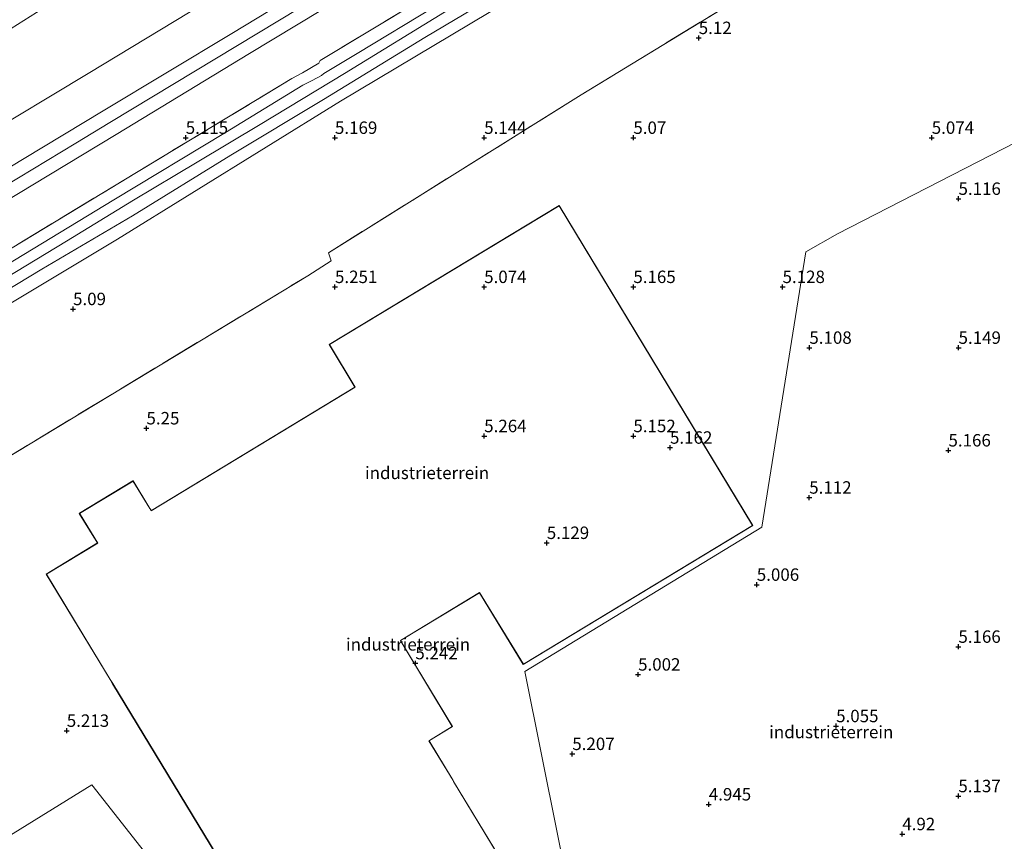
# Model space of a CAD drawing. Units: metres. Extents: x 31616 to 40000, y 387500 to 393752.
# Drawn here: x 36624 to 36822, y 388428 to 388594 of the extents above; entities that cross this region are included whole.
import ezdxf
from ezdxf.enums import TextEntityAlignment as Align

# ---------------------------------------------------------------- set-up
doc = ezdxf.new("R2010")
doc.units = ezdxf.units.M
doc.linetypes.add('IE-TERREINAFSCHEIDING', pattern=[10, 8, -2])
doc.layers.get('0').update_dxf_attribs({"lineweight": 25})
for name, color, linetype, lineweight in [('B-ME-GW-HOOGTEPUNT-S-B1', 10, 'Continuous', 25), ('B-ME-GW-TEENLIJN-L-B1', 93, 'Continuous', 18), ('B-ME-IE-GRASLAND-GV-B6', 93, 'Continuous', 18), ('B-ME-IE-GRONDWERKLIJN-GROND_INGERICHT-GV-B6', 253, 'Continuous', 18), ('B-ME-IE-GRONDWERKLIJN-GROND_NIETINGERICHT-GV-B6', 253, 'Continuous', 18), ('B-ME-IE-HULPGEOMETRIE-L-B1', 53, 'Continuous', 18), ('B-ME-IE-TERREINAFSCHEIDING-RASTERHEKWERK-L-B1', 8, 'IE-TERREINAFSCHEIDING', 18), ('B-ME-KG-KADASTRAAL-DAKRAND-L-B1', 13, 'Continuous', 18), ('B-ME-OG-BEBOUWING-GV-B6', 173, 'Continuous', 18), ('B-ME-SB-SPOOR-GV-B6', 253, 'Continuous', 18), ('B-ME-SB-SPOOR-L-B1', 253, 'Continuous', 18), ('B-ME-VH-VERH_SOORT-BITUMEN-GV-B6', 8, 'IE-TERREINAFSCHEIDING-NATUURLIJK-HOUTWAL', 18)]:
    doc.layers.add(name, color=color, linetype=linetype, lineweight=lineweight)
doc.styles.add('NLCS-ISO', font='NLCS-ISO.TTF')
doc.linetypes.add('IE-TERREINAFSCHEIDING-NATUURLIJK-HOUTWAL', pattern='A,7,-1.5,[67,NLCS.SHX,S=0.75,R=45,X=0,Y=0],-1.5,7,-1.5,[70,NLCS.SHX,S=0.75,R=0,X=0,Y=0],-1.5', length=20)

# ---------------------------------------------------------------- blocks, each defined once
blk = doc.blocks.new('hoogtepunt')
for p, q in [((-0.5, 0), (0.5, 0)), ((0, 0.5), (0, -0.5))]:
    blk.add_line(p, q)

msp = doc.modelspace()

# ---------------------------------------------------------------- linework, layer by layer
at = {"layer": 'B-ME-GW-TEENLIJN-L-B1'}
for points in [[(36391.046, 388455.976, 6.272), (36415.467, 388470.84, 6.152), (36436.93, 388483.138, 6.017), (36456.755, 388495.07, 5.89), (36477.059, 388506.836, 5.825), (36500.221, 388520.483, 5.607), (36522.069, 388533.373, 5.613), (36542.753, 388545.323, 5.393), (36563.616, 388557.387, 5.244), (36587.461, 388571.539, 5.235), (36609.59, 388583.839, 4.98), (36630.068, 388596.714, 5.017), (36649.929, 388608.437, 5.01), (36673.703, 388622.438, 4.986), (36695.258, 388631.67, 5.019), (36716.878, 388640.304, 4.993), (36726.952, 388643.824, 4.936), (36731.586, 388646.49, 4.98), (36739.329, 388651.033, 5.015), (36760.919, 388664.17, 4.961), (36781.588, 388676.706, 5.055), (36802.108, 388689.176, 5.082), (36825.056, 388702.871, 5.094)], [(36858.777, 388682.2737, 5.2918), (36835.3714, 388667.2217, 5.1448), (36801.488, 388645.7488, 5.1448), (36764.2545, 388622.7842, 4.9873), (36726.1324, 388599.768, 5.0188), (36688.6585, 388577.3261, 5.1028), (36643.8049, 388549.5091, 4.9663), (36602.4686, 388524.7797, 5.1238), (36560.6775, 388498.8736, 5.0503), (36516.1356, 388472.304, 5.0923), (36493.4711, 388458.3776, 5.3548), (36460.0031, 388437.5579, 5.2708), (36416.4955, 388410.5685, 5.4283), (36380.9641, 388387.8116, 5.5018), (36364.7975, 388378.1798, 5.4283), (36352.0271, 388373.1049, 6.4888)]]:
    msp.add_polyline3d(points, dxfattribs=at)
at = {"layer": 'B-ME-IE-GRASLAND-GV-B6'}
for points in [[(36384.212, 388413.957, 6.706), (36438.066, 388446.384, 6.286), (36494.771, 388480.727, 6.001), (36547.724, 388512.732, 5.684), (36599.248, 388543.868, 5.407), (36626.774, 388560.486, 5.233), (36643.554, 388570.616, 5.127), (36670.357, 388586.87, 5.058), (36727.697, 388621.568, 5.066), (36735.376, 388626.22, 5.066), (36741.684, 388630.042, 5.068), (36784.262, 388655.838, 5.066), (36843.115, 388691.568, 5.099), (36899.474, 388725.544, 5.082), (36929.139, 388743.436, 5.041), (36931.733, 388745.016, 5.037), (36934.218, 388746.27, 5.033), (36938.175, 388748.076, 5.033), (36942.959, 388750.116, 5.037), (36948.419, 388752.206, 4.987), (36950.799, 388753.145, 4.978), (36953.133, 388754.387, 4.974), (36956.498, 388756.266, 5.023), (36971.565, 388765.552, 5.028)], [(36952.905, 388757.432, 5.04), (36950.287, 388756.04, 5.04), (36947.178, 388754.679, 5.035), (36938.014, 388751.036, 5.054), (36933.461, 388748.956, 5.087), (36930.44, 388747.458, 5.05), (36926.89, 388745.266, 5.07), (36916.49, 388738.945, 5.082), (36870.306, 388711.075, 5.111), (36813.117, 388676.484, 5.103), (36755.504, 388641.547, 5.111), (36701.715, 388608.981, 5.136), (36642.218, 388572.982, 5.083), (36635.428, 388568.863, 5.09), (36577.699, 388533.981, 5.477), (36518.034, 388497.944, 5.877), (36461.146, 388463.468, 6.216), (36406.156, 388430.27, 6.546)], [(36825.056, 388702.871, 5.094), (36802.108, 388689.176, 5.082), (36781.588, 388676.706, 5.055), (36760.919, 388664.17, 4.961), (36739.329, 388651.033, 5.015), (36731.586, 388646.49, 4.98), (36726.952, 388643.824, 4.936), (36716.878, 388640.304, 4.993), (36695.258, 388631.67, 5.019), (36673.703, 388622.438, 4.986), (36649.929, 388608.437, 5.01), (36630.068, 388596.714, 5.017), (36609.59, 388583.839, 4.98), (36587.461, 388571.539, 5.235), (36563.616, 388557.387, 5.244), (36542.753, 388545.323, 5.393), (36522.069, 388533.373, 5.613), (36500.221, 388520.483, 5.607), (36477.059, 388506.836, 5.825), (36456.755, 388495.07, 5.89), (36436.93, 388483.138, 6.017), (36415.467, 388470.84, 6.152), (36391.046, 388455.976, 6.272)], [(36391.046, 388455.976, 6.272), (36415.467, 388470.84, 6.152), (36436.93, 388483.138, 6.017), (36456.755, 388495.07, 5.89), (36477.059, 388506.836, 5.825), (36500.221, 388520.483, 5.607), (36522.069, 388533.373, 5.613), (36542.753, 388545.323, 5.393), (36563.616, 388557.387, 5.244), (36587.461, 388571.539, 5.235), (36609.59, 388583.839, 4.98), (36630.068, 388596.714, 5.017), (36649.929, 388608.437, 5.01), (36673.703, 388622.438, 4.986), (36695.258, 388631.67, 5.019), (36716.878, 388640.304, 4.993), (36726.952, 388643.824, 4.936), (36731.586, 388646.49, 4.98), (36739.329, 388651.033, 5.015), (36760.919, 388664.17, 4.961), (36781.588, 388676.706, 5.055), (36802.108, 388689.176, 5.082), (36825.056, 388702.871, 5.094)], [(36828.506, 388697.992, 5.098), (36808.265, 388685.734, 5.098), (36787.913, 388673.446, 5.088), (36767.812, 388661.415, 5.076), (36742.905, 388646.479, 5.106), (36721.406, 388633.44, 5.107), (36700.977, 388620.981, 5.124), (36683.882, 388610.724, 5.102), (36661.257, 388596.991, 5.108), (36637.885, 388582.852, 5.173), (36615.788, 388569.575, 5.299), (36592.975, 388555.701, 5.432), (36571.614, 388542.79, 5.551), (36549.499, 388529.439, 5.672), (36527.735, 388516.164, 5.789), (36506.314, 388503.318, 5.923), (36486.893, 388491.568, 6.024), (36466.588, 388479.228, 6.171), (36444.455, 388465.87, 6.294), (36422.857, 388452.724, 6.398), (36401.673, 388439.905, 6.517)], [(36840.7043, 388679.7975, 5.0019), (36814.0629, 388663.9193, 4.9144), (36785.9453, 388646.7825, 5.0769), (36757.3753, 388629.707, 5.0894), (36731.937, 388614.2597, 5.1519), (36704.37, 388597.4191, 5.1394), (36684.5278, 388585.4807, 5.0019), (36684.2482, 388584.9268, 5.5394), (36681.0097, 388583.0165, 5.5769), (36678.8359, 388581.8313, 5.2519), (36647.6042, 388562.9528, 5.0144), (36619.9912, 388546.2354, 4.9269), (36583.4757, 388523.9297, 5.2019), (36548.1436, 388502.8574, 5.6144), (36516.8362, 388483.9608, 5.7394), (36481.7135, 388462.7325, 5.9269), (36459.1607, 388449.2714, 6.1519), (36432.8475, 388433.107, 6.2394), (36401.8858, 388414.3713, 6.3019)], [(36401.8858, 388414.3713, 6.3019), (36432.8475, 388433.107, 6.2394), (36459.1607, 388449.2714, 6.1519), (36481.7135, 388462.7325, 5.9269), (36516.8362, 388483.9608, 5.7394), (36548.1436, 388502.8574, 5.6144), (36583.4757, 388523.9297, 5.2019), (36619.9912, 388546.2354, 4.9269), (36647.6042, 388562.9528, 5.0144), (36678.8359, 388581.8313, 5.2519), (36681.0097, 388583.0165, 5.5769), (36684.2482, 388584.9268, 5.5394), (36684.5278, 388585.4807, 5.0019), (36704.37, 388597.4191, 5.1394), (36731.937, 388614.2597, 5.1519), (36757.3753, 388629.707, 5.0894), (36785.9453, 388646.7825, 5.0769), (36814.0629, 388663.9193, 4.9144), (36840.7043, 388679.7975, 5.0019)], [(36842.1265, 388677.6216, 5.2109), (36813.9026, 388660.6982, 5.2359), (36786.2273, 388643.8917, 5.3484), (36754.7021, 388624.9219, 5.4296), (36723.4509, 388605.9823, 5.4359), (36691.9809, 388586.8845, 5.4921), (36685.2472, 388582.8921, 5.5296), (36684.8083, 388582.4484, 5.6671), (36682.9245, 388581.463, 5.6109), (36681.0838, 388580.5433, 5.5109), (36665.5185, 388570.9761, 5.5296), (36643.0501, 388557.4702, 5.6234), (36617.7163, 388542.0832, 5.7234), (36594.8713, 388528.2084, 5.6921), (36574.1752, 388515.8448, 5.8296), (36554.0185, 388503.6124, 5.8359), (36531.9277, 388490.112, 5.9421), (36511.0757, 388477.4273, 5.9484), (36493.4171, 388466.6132, 6.0859), (36470.4674, 388452.8356, 6.1171), (36446.7335, 388438.3537, 6.2046), (36425.683, 388425.5356, 6.3109), (36404.7694, 388412.8734, 6.4359)], [(36835.3714, 388667.2217, 5.1448), (36801.488, 388645.7488, 5.1448), (36764.2545, 388622.7842, 4.9873), (36726.1324, 388599.768, 5.0188), (36688.6585, 388577.3261, 5.1028), (36643.8049, 388549.5091, 4.9663), (36602.4686, 388524.7797, 5.1238), (36560.6775, 388498.8736, 5.0503), (36516.1356, 388472.304, 5.0923), (36493.4711, 388458.3776, 5.3548), (36460.0031, 388437.5579, 5.2708), (36416.4955, 388410.5685, 5.4283), (36380.9641, 388387.8116, 5.5018)], [(36512.8118, 388472.6774, 5.7433), (36551.5815, 388496.1255, 5.7748), (36588.0131, 388518.9241, 5.9322), (36591.1102, 388520.7695, 5.9366), (36608.4665, 388531.3379, 5.8991), (36628.577, 388543.4755, 5.8241), (36646.8026, 388554.2235, 5.6929), (36666.6012, 388566.4697, 5.5866), (36685.2189, 388577.6147, 5.5804), (36705.575, 388590.0831, 5.5679), (36725.338, 388601.9307, 5.5929), (36744.2381, 388613.2089, 5.4554), (36765.2481, 388625.8904, 5.3991), (36785.9473, 388638.3578, 5.4679), (36806.0616, 388650.6478, 5.4741), (36825.559, 388662.5051, 5.2866)], [(36405.257, 388432.843, 6.612), (36450.365, 388460.065, 6.368), (36510.83, 388496.707, 5.972), (36564.213, 388528.966, 5.675), (36625.021, 388565.763, 5.271), (36640.881, 388575.346, 5.216), (36666.791, 388590.907, 5.185), (36727.24, 388627.562, 5.099), (36780.572, 388659.771, 5.169)]]:
    msp.add_polyline3d(points, dxfattribs=at)
at = {"layer": 'B-ME-IE-GRONDWERKLIJN-GROND_INGERICHT-GV-B6'}
for points in [[(36534.878, 388367.874, 5.71), (36498.135, 388428.821, 5.968), (36511.59, 388437.247, 5.976), (36549.604, 388460.888, 5.642), (36551.225, 388460.77, 5.259), (36554.232, 388465.036, 5.061), (36557.539, 388467.585, 5.098), (36561.907, 388469.333, 5.118), (36566.107, 388469.621, 5.3), (36563.547, 388468.073, 5.3), (36570.051, 388461.065, 5.3), (36612.827, 388486.934, 5.3), (36608.237, 388494.524, 5.3), (36611.323, 388496.555, 5.127), (36610.205, 388498.713, 5.308), (36682.074, 388542.188, 5.193), (36686.7729, 388545.198, 5.2483), (36686.2023, 388546.814, 5.2483), (36737.0471, 388578.5812, 5.2823), (36765.2738, 388595.8135, 5.1803), (36796.2854, 388613.7847, 5.1973), (36820.4286, 388629.0966, 5.1888), (36842.6536, 388642.4208, 4.9848)], [(36738.9307, 388396.8071, 5.2866), (36725.7116, 388462.5988, 5.242), (36773.3539, 388491.603, 5.0491), (36782.168, 388547.012, 5.133), (36788.596, 388550.632, 5.137), (36919.3044, 388617.7941, 5.1888)], [(36919.3044, 388617.7941, 5.1888), (36788.596, 388550.632, 5.137), (36782.168, 388547.012, 5.133), (36773.3539, 388491.603, 5.0491), (36725.7116, 388462.5988, 5.242), (36738.9307, 388396.8071, 5.2866)], [(36737.775, 388396.9957, 5.3), (36711.3829, 388440.4706, 5.3), (36711.305, 388440.6439, 5.3), (36706.4256, 388448.5964, 5.3), (36706.5278, 388448.6742, 5.3), (36711.178, 388451.5001, 5.3), (36700.793, 388468.6777, 5.3), (36700.7139, 388468.8015, 5.3), (36716.5642, 388478.3667, 5.3), (36725.3872, 388464.0101, 5.3), (36771.5358, 388491.9318, 5.3), (36732.6143, 388556.3186, 5.3), (36686.3452, 388528.3421, 5.3), (36691.5313, 388519.774, 5.3)], [(36691.5313, 388519.774, 5.3), (36650.592, 388494.952, 5.3), (36650.31, 388495.359, 5.3), (36646.926, 388500.939, 5.3), (36646.883, 388500.9129, 5.3), (36636.1397, 388494.3989, 5.3), (36636.097, 388494.373, 5.3), (36639.045, 388489.565, 5.3), (36639.736, 388488.425, 5.3), (36629.422, 388482.171, 5.3), (36642.287, 388460.953, 5.3), (36642.795, 388460.107, 5.3), (36691.991, 388378.968, 5.3)], [(36600.951, 388416.494, 5.231), (36638.651, 388439.779, 5.182), (36694.197, 388369, 5.281)], [(36694.197, 388369, 5.281), (36638.651, 388439.779, 5.182), (36600.951, 388416.494, 5.231)]]:
    msp.add_polyline3d(points, dxfattribs=at)
at = {"layer": 'B-ME-IE-GRONDWERKLIJN-GROND_NIETINGERICHT-GV-B6'}
for points in [[(36380.9641, 388387.8116, 5.5018), (36416.4955, 388410.5685, 5.4283), (36460.0031, 388437.5579, 5.2708), (36493.4711, 388458.3776, 5.3548), (36516.1356, 388472.304, 5.0923), (36560.6775, 388498.8736, 5.0503), (36602.4686, 388524.7797, 5.1238), (36643.8049, 388549.5091, 4.9663), (36688.6585, 388577.3261, 5.1028), (36726.1324, 388599.768, 5.0188), (36764.2545, 388622.7842, 4.9873), (36801.488, 388645.7488, 5.1448), (36835.3714, 388667.2217, 5.1448), (36858.777, 388682.2737, 5.2918), (36866.1158, 388686.5906, 5.2741), (36886.9363, 388699.3751, 5.2804), (36906.2639, 388711.1843, 5.3741), (36925.2953, 388722.8257, 5.2866), (36945.6647, 388735.1027, 5.2366), (36962.0282, 388745.3488, 5.2866), (36980.4391, 388756.176, 5.2429), (36997.0149, 388766.4751, 5.3554)], [(36842.6536, 388642.4208, 4.9848), (36820.4286, 388629.0966, 5.1888), (36796.2854, 388613.7847, 5.1973), (36765.2738, 388595.8135, 5.1803), (36737.0471, 388578.5812, 5.2823), (36686.2023, 388546.814, 5.2483), (36686.7729, 388545.198, 5.2483), (36682.074, 388542.188, 5.193), (36610.205, 388498.713, 5.308), (36611.323, 388496.555, 5.127), (36608.237, 388494.524, 5.3), (36607.982, 388494.945, 5.3), (36566.107, 388469.621, 5.3), (36561.907, 388469.333, 5.118), (36557.539, 388467.585, 5.098), (36554.232, 388465.036, 5.061), (36551.225, 388460.77, 5.259), (36549.604, 388460.888, 5.642), (36511.59, 388437.247, 5.976), (36498.135, 388428.821, 5.968), (36496.5477, 388431.0574, 5.885), (36475.4746, 388417.938, 5.596), (36424.5518, 388387.36, 5.5535), (36377.6253, 388358.9418, 5.3835)]]:
    msp.add_polyline3d(points, dxfattribs=at)
at = {"layer": 'B-ME-IE-HULPGEOMETRIE-L-B1'}
msp.add_polyline3d([(37415.076, 388920.688, 5.155), (37399.539, 388932.447, 5.204), (37366.3488, 388956.7564, 5.2986), (37152.1406, 388817.5325, 5.272), (37074.164, 388711.837, 5.084), (36919.3044, 388617.7941, 5.1888), (36788.596, 388550.632, 5.137), (36782.168, 388547.012, 5.133), (36773.3539, 388491.603, 5.0491), (36725.7116, 388462.5988, 5.242), (36738.9307, 388396.8071, 5.2866), (36694.197, 388369, 5.281), (36638.651, 388439.779, 5.182), (36600.951, 388416.494, 5.231), (36596.443, 388413.637, 5.281), (36584.258, 388403.229, 5.526), (36534.878, 388367.874, 5.71), (36539.756, 388357.8252, 5.5515), (36520.8993, 388346.242, 5.475), (36512.961, 388358.1855, 5.526), (36457.077, 388333.285, 5.215)], dxfattribs=at)
at = {"layer": 'B-ME-IE-TERREINAFSCHEIDING-RASTERHEKWERK-L-B1'}
for points in [[(36840.7043, 388679.7975, 5.0019), (36814.0629, 388663.9193, 4.9144), (36785.9453, 388646.7825, 5.0769), (36757.3753, 388629.707, 5.0894), (36731.937, 388614.2597, 5.1519), (36704.37, 388597.4191, 5.1394), (36684.5278, 388585.4807, 5.0019), (36684.2482, 388584.9268, 5.5394), (36681.0097, 388583.0165, 5.5769), (36678.8359, 388581.8313, 5.2519), (36647.6042, 388562.9528, 5.0144), (36619.9912, 388546.2354, 4.9269), (36583.4757, 388523.9297, 5.2019), (36548.1436, 388502.8574, 5.6144), (36516.8362, 388483.9608, 5.7394), (36481.7135, 388462.7325, 5.9269), (36459.1607, 388449.2714, 6.1519), (36432.8475, 388433.107, 6.2394), (36401.8858, 388414.3713, 6.3019)], [(36608.237, 388494.524, 5.3), (36611.323, 388496.555, 5.127), (36610.205, 388498.713, 5.308), (36682.074, 388542.188, 5.193), (36686.7729, 388545.198, 5.2483), (36686.2023, 388546.814, 5.2483), (36737.0471, 388578.5812, 5.2823), (36765.2738, 388595.8135, 5.1803), (36796.2854, 388613.7847, 5.1973), (36820.4286, 388629.0966, 5.1888), (36842.6536, 388642.4208, 4.9848), (36868.9596, 388658.2374, 5.1038), (36887.9608, 388669.8892, 5.0443), (36911.4239, 388630.7568, 5.1888), (36919.3044, 388617.7941, 5.1888)]]:
    msp.add_polyline3d(points, dxfattribs=at)
at = {"layer": 'B-ME-KG-KADASTRAAL-DAKRAND-L-B1'}
for p, q in [((36691.574, 388519.7999, 15.6384), (36691.6, 388519.757, 15.641)), ((36636.166, 388494.356, 9.585), (36646.909, 388500.87, 9.602))]:
    msp.add_line(p, q, dxfattribs=at)
for points in [[(36717.308, 388384.658, 12.939), (36737.7063, 388397.0125, 12.6657), (36711.334, 388440.455, 12.6657), (36711.2561, 388440.6281, 15.5812), (36706.3623, 388448.604, 15.4962), (36706.4967, 388448.7138, 12.7167), (36711.1094, 388451.5169, 12.7167), (36700.7446, 388468.661, 12.7337), (36700.6604, 388468.8276, 15.5217), (36716.5808, 388478.4351, 15.4367), (36725.4037, 388464.0786, 15.4537), (36771.4671, 388491.9487, 15.4537), (36732.5974, 388556.2499, 15.4367), (36686.4139, 388528.3252, 15.1307), (36691.574, 388519.7999, 15.6384)], [(36646.883, 388500.9129, 9.602), (36650.267, 388495.333, 9.594), (36650.576, 388494.884, 15.517), (36691.6, 388519.757, 15.641)], [(36717.308, 388384.658, 12.939), (36696.311, 388371.927, 12.935), (36693.029, 388377.34, 12.935), (36692.034, 388378.994, 14.222), (36642.838, 388460.133, 14.172), (36642.33, 388460.979, 15.674), (36629.491, 388482.154, 15.674), (36639.804, 388488.408, 15.707), (36639.088, 388489.591, 9.565), (36636.1397, 388494.3989, 9.585)]]:
    msp.add_polyline3d(points, dxfattribs=at)
at = {"layer": 'B-ME-OG-BEBOUWING-GV-B6'}
msp.add_polyline3d([(36691.991, 388378.968, 5.3), (36642.795, 388460.107, 5.3), (36642.287, 388460.953, 5.3), (36629.422, 388482.171, 5.3), (36639.736, 388488.425, 5.3), (36639.045, 388489.565, 5.3), (36636.097, 388494.373, 5.3), (36636.1397, 388494.3989, 5.3), (36646.883, 388500.9129, 5.3), (36646.926, 388500.939, 5.3), (36650.31, 388495.359, 5.3), (36650.592, 388494.952, 5.3), (36691.5313, 388519.774, 5.3), (36686.3452, 388528.3421, 5.3), (36732.6143, 388556.3186, 5.3), (36771.5358, 388491.9318, 5.3), (36725.3872, 388464.0101, 5.3), (36716.5642, 388478.3667, 5.3), (36700.7139, 388468.8015, 5.3), (36700.793, 388468.6777, 5.3), (36711.178, 388451.5001, 5.3), (36706.5278, 388448.6742, 5.3), (36706.4256, 388448.5964, 5.3), (36711.305, 388440.6439, 5.3), (36711.3829, 388440.4706, 5.3), (36737.775, 388396.9957, 5.3)], dxfattribs=at)
at = {"layer": 'B-ME-SB-SPOOR-GV-B6'}
for points in [[(36404.7694, 388412.8734, 6.4359), (36425.683, 388425.5356, 6.3109), (36446.7335, 388438.3537, 6.2046), (36470.4674, 388452.8356, 6.1171), (36493.4171, 388466.6132, 6.0859), (36511.0757, 388477.4273, 5.9484), (36531.9277, 388490.112, 5.9421), (36554.0185, 388503.6124, 5.8359), (36574.1752, 388515.8448, 5.8296), (36594.8713, 388528.2084, 5.6921), (36617.7163, 388542.0832, 5.7234), (36643.0501, 388557.4702, 5.6234), (36665.5185, 388570.9761, 5.5296), (36681.0838, 388580.5433, 5.5109), (36682.9245, 388581.463, 5.6109), (36684.8083, 388582.4484, 5.6671), (36685.2472, 388582.8921, 5.5296), (36691.9809, 388586.8845, 5.4921), (36723.4509, 388605.9823, 5.4359), (36754.7021, 388624.9219, 5.4296), (36786.2273, 388643.8917, 5.3484), (36813.9026, 388660.6982, 5.2359), (36842.1265, 388677.6216, 5.2109)], [(36825.559, 388662.5051, 5.2866), (36806.0616, 388650.6478, 5.4741), (36785.9473, 388638.3578, 5.4679), (36765.2481, 388625.8904, 5.3991), (36744.2381, 388613.2089, 5.4554), (36725.338, 388601.9307, 5.5929), (36705.575, 388590.0831, 5.5679), (36685.2189, 388577.6147, 5.5804), (36666.6012, 388566.4697, 5.5866), (36646.8026, 388554.2235, 5.6929), (36628.577, 388543.4755, 5.8241), (36608.4665, 388531.3379, 5.8991), (36591.1102, 388520.7695, 5.9366), (36588.0131, 388518.9241, 5.9322), (36573.5885, 388510.3287, 5.9116), (36553.9221, 388498.2054, 5.8491), (36536.4288, 388487.5709, 5.8741), (36518.7276, 388476.9363, 5.8741), (36501.4044, 388466.3775, 5.9804), (36484.4259, 388456.2203, 6.1179), (36467.8873, 388446.3702, 6.0679), (36450.4837, 388435.8539, 6.2804), (36430.633, 388424.0187, 6.3866), (36412.5302, 388413.266, 6.4554)]]:
    msp.add_polyline3d(points, dxfattribs=at)
at = {"layer": 'B-ME-SB-SPOOR-L-B1'}
msp.add_polyline3d([(36828.4473, 388667.1175, 5.6639), (36815.0487, 388658.9574, 5.7076), (36804.8377, 388652.7883, 5.6826), (36792.1043, 388645.0554, 5.7951), (36778.9352, 388637.1713, 5.7701), (36764.5391, 388628.3988, 5.8014), (36752.2191, 388620.9258, 5.7764), (36737.8048, 388612.2148, 5.7201), (36725.6134, 388604.8632, 5.8389), (36710.4259, 388595.7639, 5.8451), (36689.4269, 388582.8702, 5.8951), (36672.4671, 388572.624, 5.8889), (36659.806, 388565.0319, 6.0264), (36647.0358, 388557.3937, 6.0076), (36633.5091, 388549.1642, 5.9701), (36621.2455, 388541.6717, 6.1389)], dxfattribs=at)
at = {"layer": 'B-ME-VH-VERH_SOORT-BITUMEN-GV-B6'}
for points in [[(37102.048, 388854.162, 5.134), (37063.656, 388830.945, 5.147), (37010.504, 388798.777, 5.167), (36987.06, 388784.66, 5.118), (36973.589, 388772.859, 5.036), (36951.663, 388759.441, 5.04), (36946.004, 388757.02, 5.071), (36928.475, 388749.222, 5.136), (36882.085, 388721.16, 5.165), (36834.716, 388692.481, 5.206), (36780.572, 388659.771, 5.169), (36727.24, 388627.562, 5.099), (36666.791, 388590.907, 5.185), (36640.881, 388575.346, 5.216), (36625.021, 388565.763, 5.271), (36564.213, 388528.966, 5.675), (36510.83, 388496.707, 5.972), (36450.365, 388460.065, 6.368), (36405.257, 388432.843, 6.612)], [(36971.565, 388765.552, 5.028), (36956.498, 388756.266, 5.023), (36953.133, 388754.387, 4.974), (36950.799, 388753.145, 4.978), (36948.419, 388752.206, 4.987), (36942.959, 388750.116, 5.037), (36938.175, 388748.076, 5.033), (36934.218, 388746.27, 5.033), (36931.733, 388745.016, 5.037), (36929.139, 388743.436, 5.041), (36899.474, 388725.544, 5.082), (36843.115, 388691.568, 5.099), (36784.262, 388655.838, 5.066), (36741.684, 388630.042, 5.068), (36735.376, 388626.22, 5.066), (36727.697, 388621.568, 5.066), (36670.357, 388586.87, 5.058), (36643.554, 388570.616, 5.127), (36626.774, 388560.486, 5.233), (36599.248, 388543.868, 5.407), (36547.724, 388512.732, 5.684), (36494.771, 388480.727, 6.001), (36438.066, 388446.384, 6.286), (36384.212, 388413.957, 6.706)], [(36406.156, 388430.27, 6.546), (36461.146, 388463.468, 6.216), (36518.034, 388497.944, 5.877), (36577.699, 388533.981, 5.477), (36635.428, 388568.863, 5.09), (36642.218, 388572.982, 5.083), (36701.715, 388608.981, 5.136), (36755.504, 388641.547, 5.111), (36813.117, 388676.484, 5.103), (36870.306, 388711.075, 5.111), (36916.49, 388738.945, 5.082), (36926.89, 388745.266, 5.07), (36930.44, 388747.458, 5.05), (36933.461, 388748.956, 5.087), (36938.014, 388751.036, 5.054), (36947.178, 388754.679, 5.035), (36950.287, 388756.04, 5.04), (36952.905, 388757.432, 5.04)], [(36401.673, 388439.905, 6.517), (36422.857, 388452.724, 6.398), (36444.455, 388465.87, 6.294), (36466.588, 388479.228, 6.171), (36486.893, 388491.568, 6.024), (36506.314, 388503.318, 5.923), (36527.735, 388516.164, 5.789), (36549.499, 388529.439, 5.672), (36571.614, 388542.79, 5.551), (36592.975, 388555.701, 5.432), (36615.788, 388569.575, 5.299), (36637.885, 388582.852, 5.173), (36661.257, 388596.991, 5.108), (36683.882, 388610.724, 5.102), (36700.977, 388620.981, 5.124), (36721.406, 388633.44, 5.107), (36742.905, 388646.479, 5.106), (36767.812, 388661.415, 5.076), (36787.913, 388673.446, 5.088), (36808.265, 388685.734, 5.098), (36828.506, 388697.992, 5.098)]]:
    msp.add_polyline3d(points, dxfattribs=at)

# ---------------------------------------------------------------- block references
at = {"layer": 'B-ME-GW-HOOGTEPUNT-S-B1', "rotation": 90}
for p in [(36760.66, 388590.014, 5.12), (36760.66, 388590.014, 5.12), (36657.509, 388569.935, 5.115), (36657.509, 388569.935, 5.115), (36687.514, 388569.93, 5.169), (36687.514, 388569.93, 5.169), (36717.515, 388569.931, 5.144), (36717.515, 388569.931, 5.144), (36747.513, 388569.931, 5.07), (36747.513, 388569.931, 5.07), (36807.512, 388569.941, 5.074), (36807.512, 388569.941, 5.074), (36812.894, 388557.665, 5.116), (36812.894, 388557.665, 5.116), (36687.519, 388539.93, 5.251), (36687.519, 388539.93, 5.251), (36717.517, 388539.93, 5.074), (36717.517, 388539.93, 5.074), (36747.518, 388539.931, 5.165), (36747.518, 388539.931, 5.165), (36777.516, 388539.931, 5.128), (36777.516, 388539.931, 5.128), (36634.851, 388535.485, 5.09), (36634.851, 388535.485, 5.09), (36782.905, 388527.703, 5.108), (36782.905, 388527.703, 5.108), (36812.905, 388527.7, 5.149), (36812.905, 388527.7, 5.149), (36649.612, 388511.491, 5.25), (36649.612, 388511.491, 5.25), (36717.522, 388509.93, 5.264), (36717.522, 388509.93, 5.264), (36747.52, 388509.93, 5.152), (36747.52, 388509.93, 5.152), (36754.885, 388507.605, 5.162), (36754.885, 388507.605, 5.162), (36810.875, 388507.051, 5.166), (36810.875, 388507.051, 5.166), (36782.877, 388497.557, 5.112), (36782.877, 388497.557, 5.112), (36730.111, 388488.443, 5.129), (36730.111, 388488.443, 5.129), (36772.338, 388480.027, 5.006), (36772.338, 388480.027, 5.006), (36812.871, 388467.553, 5.166), (36812.871, 388467.553, 5.166), (36703.681, 388464.242, 5.242), (36703.681, 388464.242, 5.242), (36748.468, 388461.964, 5.002), (36748.468, 388461.964, 5.002), (36788.289, 388451.589, 5.055), (36788.289, 388451.589, 5.055), (36633.595, 388450.654, 5.213), (36633.595, 388450.654, 5.213), (36735.233, 388445.986, 5.207), (36735.233, 388445.986, 5.207), (36762.683, 388435.843, 4.945), (36762.683, 388435.843, 4.945), (36812.864, 388437.503, 5.137), (36812.864, 388437.503, 5.137), (36801.59, 388429.862, 4.92), (36801.59, 388429.862, 4.92)]:
    msp.add_blockref('hoogtepunt', p, dxfattribs=at)

# ---------------------------------------------------------------- texts
at = {"layer": 'B-ME-GW-HOOGTEPUNT-S-B1', "ltscale": 0.2, "style": 'NLCS-ISO'}
for s, p in [('5.12', (36760.66, 388590.014, 5.12)), ('5.12', (36760.66, 388590.014, 5.12)), ('5.115', (36657.509, 388569.935, 5.115)), ('5.115', (36657.509, 388569.935, 5.115)), ('5.169', (36687.514, 388569.93, 5.169)), ('5.169', (36687.514, 388569.93, 5.169)), ('5.144', (36717.515, 388569.931, 5.144)), ('5.144', (36717.515, 388569.931, 5.144)), ('5.07', (36747.513, 388569.931, 5.07)), ('5.07', (36747.513, 388569.931, 5.07)), ('5.074', (36807.512, 388569.941, 5.074)), ('5.074', (36807.512, 388569.941, 5.074)), ('5.116', (36812.894, 388557.665, 5.116)), ('5.116', (36812.894, 388557.665, 5.116)), ('5.251', (36687.519, 388539.93, 5.251)), ('5.251', (36687.519, 388539.93, 5.251)), ('5.074', (36717.517, 388539.93, 5.074)), ('5.074', (36717.517, 388539.93, 5.074)), ('5.165', (36747.518, 388539.931, 5.165)), ('5.165', (36747.518, 388539.931, 5.165)), ('5.128', (36777.516, 388539.931, 5.128)), ('5.128', (36777.516, 388539.931, 5.128)), ('5.09', (36634.851, 388535.485, 5.09)), ('5.09', (36634.851, 388535.485, 5.09)), ('5.108', (36782.905, 388527.703, 5.108)), ('5.108', (36782.905, 388527.703, 5.108)), ('5.149', (36812.905, 388527.7, 5.149)), ('5.149', (36812.905, 388527.7, 5.149)), ('5.25', (36649.612, 388511.491, 5.25)), ('5.25', (36649.612, 388511.491, 5.25)), ('5.264', (36717.522, 388509.93, 5.264)), ('5.264', (36717.522, 388509.93, 5.264)), ('5.152', (36747.52, 388509.93, 5.152)), ('5.152', (36747.52, 388509.93, 5.152)), ('5.162', (36754.885, 388507.605, 5.162)), ('5.162', (36754.885, 388507.605, 5.162)), ('5.166', (36810.875, 388507.051, 5.166)), ('5.166', (36810.875, 388507.051, 5.166)), ('5.112', (36782.877, 388497.557, 5.112)), ('5.112', (36782.877, 388497.557, 5.112)), ('5.129', (36730.111, 388488.443, 5.129)), ('5.129', (36730.111, 388488.443, 5.129)), ('5.006', (36772.338, 388480.027, 5.006)), ('5.006', (36772.338, 388480.027, 5.006)), ('5.166', (36812.871, 388467.553, 5.166)), ('5.166', (36812.871, 388467.553, 5.166)), ('5.242', (36703.681, 388464.242, 5.242)), ('5.242', (36703.681, 388464.242, 5.242)), ('5.002', (36748.468, 388461.964, 5.002)), ('5.002', (36748.468, 388461.964, 5.002)), ('5.213', (36633.595, 388450.654, 5.213)), ('5.213', (36633.595, 388450.654, 5.213)), ('5.055', (36788.289, 388451.589, 5.055)), ('5.055', (36788.289, 388451.589, 5.055)), ('5.207', (36735.233, 388445.986, 5.207)), ('5.207', (36735.233, 388445.986, 5.207)), ('5.137', (36812.864, 388437.503, 5.137)), ('5.137', (36812.864, 388437.503, 5.137)), ('4.945', (36762.683, 388435.843, 4.945)), ('4.945', (36762.683, 388435.843, 4.945)), ('4.92', (36801.59, 388429.862, 4.92)), ('4.92', (36801.59, 388429.862, 4.92))]:
    msp.add_text(s, height=2.5, dxfattribs=at).set_placement(p, align=Align.BOTTOM_LEFT)
at = {"layer": 'B-ME-IE-GRONDWERKLIJN-GROND_INGERICHT-GV-B6', "ltscale": 0.2, "style": 'NLCS-ISO'}
for p in [(36706.0365, 388502.5203), (36702.2081, 388468.0209), (36787.3132, 388450.3939)]:
    msp.add_text('industrieterrein', height=2.5, dxfattribs=at).set_placement(p, align=Align.MIDDLE_CENTER)

doc.saveas('drawing.dxf')
